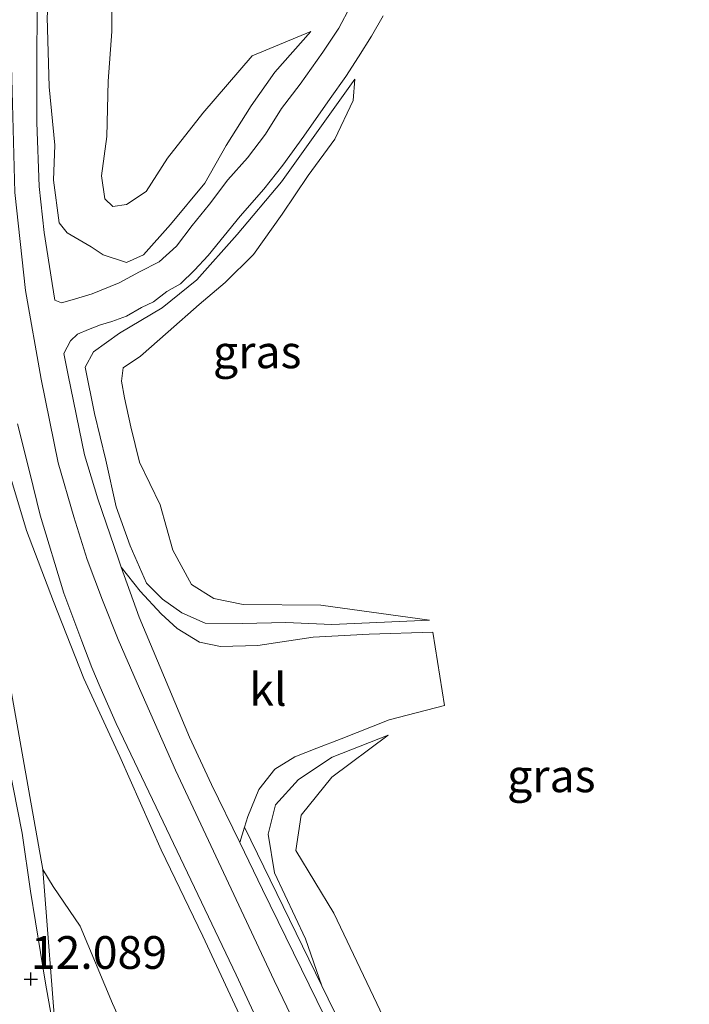
# Model space of a CAD drawing. Units: metres. Extents: x 189997 to 200005, y 437498 to 443753.
# Drawn here: x 193319 to 193370, y 438416 to 438491 of the extents above; entities that cross this region are included whole.
import ezdxf
from ezdxf.enums import TextEntityAlignment as Align

# ---------------------------------------------------------------- set-up
doc = ezdxf.new("R2010")
doc.units = ezdxf.units.M
doc.layers.get('0').update_dxf_attribs({"lineweight": 25})
for name, color, linetype, lineweight in [('B-ME-GW-HOOGTEPUNT-S-B1', 10, 'Continuous', 25), ('B-ME-GW-KRUINLIJN-L-B1', 93, 'Continuous', 18), ('B-ME-GW-TEENLIJN-L-B1', 93, 'Continuous', 18), ('B-ME-IE-GRASLAND-GV-B6', 93, 'Continuous', 18), ('B-ME-VH-VERH_SOORT-BITUMEN-GV-B6', 8, 'IE-TERREINAFSCHEIDING-NATUURLIJK-HOUTWAL', 18), ('B-ME-VH-VERH_SOORT-GV-B6', 8, 'Continuous', 18), ('B-ME-VH-VERH_SOORT-KLINKERS-GV-B6', 8, 'IE-TERREINAFSCHEIDING-NATUURLIJK-HOUTWAL', 18)]:
    doc.layers.add(name, color=color, linetype=linetype, lineweight=lineweight)
doc.styles.add('NLCS-ISO', font='NLCS-ISO.TTF')
doc.linetypes.add('IE-TERREINAFSCHEIDING-NATUURLIJK-HOUTWAL', pattern='A,7,-1.5,[67,NLCS.SHX,S=0.75,R=45,X=0,Y=0],-1.5,7,-1.5,[70,NLCS.SHX,S=0.75,R=0,X=0,Y=0],-1.5', length=20)

# ---------------------------------------------------------------- blocks, each defined once
blk = doc.blocks.new('hoogtepunt')
for p, q in [((-0.5, 0), (0.5, 0)), ((0, 0.5), (0, -0.5))]:
    blk.add_line(p, q)

msp = doc.modelspace()

# ---------------------------------------------------------------- linework, layer by layer
at = {"layer": 'B-ME-GW-KRUINLIJN-L-B1'}
for points in [[(193322.437, 438518.148, 15.956), (193322.062, 438514.547, 15.969), (193321.626, 438507.439, 15.967), (193321.638, 438503.249, 15.969), (193321.252, 438496.93, 15.933), (193320.785, 438491.091, 15.927), (193320.948, 438485.765, 15.928), (193321.373, 438481.303, 15.815), (193321.266, 438478.633, 15.815), (193321.723, 438475.38, 15.809), (193322.327, 438474.614, 15.809), (193324.157, 438473.531, 15.814), (193325.086, 438472.932, 15.663), (193326.858, 438472.34, 15.601), (193328.147, 438472.919, 15.601), (193330.217, 438475.24, 15.386), (193332.84, 438478.407, 15.286), (193334.47, 438481.285, 15.148), (193336.384, 438484.297, 15.06), (193338.191, 438486.886, 14.933), (193340.947, 438489.978, 14.643)], [(193343.668, 438406.012, 16.089), (193338.142, 438417.507, 16.081), (193330.597, 438433.563, 16.093), (193327.676, 438440.213, 16.064), (193326.21, 438443.543, 16.052), (193325.024, 438446.548, 15.987), (193323.861, 438449.668, 15.967), (193322.831, 438452.915, 15.955), (193321.623, 438457.032, 15.931), (193320.339, 438463.433, 15.931), (193319.147, 438470.212, 15.947), (193318.33, 438477.693, 15.975), (193318.011, 438489.304, 15.987), (193318.354, 438504.125, 16.028)], [(193344.32, 438486.337, 14.678), (193338.713, 438478.503, 14.924), (193335.31, 438474.492, 15.055), (193332.241, 438471.032, 15.257), (193329.581, 438468.88, 15.479), (193326.326, 438466.941, 15.59), (193324.329, 438465.528, 15.579), (193323.696, 438464.338, 15.638), (193324.413, 438460.814, 15.626), (193325.285, 438457.257, 15.581), (193326.066, 438453.675, 15.603), (193327.143, 438450.716, 15.612), (193328.379, 438447.86, 15.636), (193329.618, 438446.635, 15.701), (193331.085, 438445.591, 15.701), (193332.875, 438444.788, 15.676), (193335.718, 438444.766, 15.605), (193339.027, 438444.851, 15.483), (193342.559, 438444.699, 15.25), (193350.007, 438445.015, 14.729)], [(193315.091, 438469.556, 15.955), (193316.407, 438462.663, 16.052), (193317.718, 438456.89, 16.008), (193319.201, 438451.872, 16), (193321.274, 438446.464, 15.979), (193323.584, 438440.581, 16.02), (193326.354, 438434.606, 15.991), (193329.512, 438427.48, 15.991), (193332.683, 438420.889, 15.996), (193336.001, 438413.789, 15.963)], [(193346.871, 438436.24, 14.772), (193342.588, 438434.555, 15.366), (193339.994, 438432.864, 15.477), (193338.257, 438430.923, 15.669), (193337.697, 438428.673, 15.811), (193338.168, 438425.722, 15.871), (193340.536, 438420.697, 15.876), (193341.778, 438417.101, 15.991)], [(193369.664, 438303.41, 16.048), (193369.472, 438309.201, 16.052), (193369.374, 438313.108, 16.048), (193369.173, 438317.197, 16.052), (193368.821, 438321.761, 16.06), (193368.578, 438325.333, 16.06), (193367.982, 438330.088, 16.052), (193367.153, 438337.1, 16.012), (193366.411, 438341.865, 16), (193365.681, 438346.855, 16.048), (193364.404, 438353.844, 16.028), (193363.23, 438360.116, 16.129), (193362.146, 438365.472, 16.105), (193361.113, 438369.314, 16.109), (193359.854, 438373.968, 16.093), (193357.746, 438380.579, 16.064), (193355.691, 438386.428, 16.081), (193353.417, 438392.157, 16.109), (193351.597, 438396.446, 16.153), (193349.189, 438401.784, 16.105), (193345.75, 438408.996, 16.04), (193341.778, 438417.101, 15.991)]]:
    msp.add_polyline3d(points, dxfattribs=at)
at = {"layer": 'B-ME-GW-TEENLIJN-L-B1'}
for points in [[(193340.947, 438489.978, 14.643), (193336.462, 438488.129, 14.432), (193332.684, 438483.744, 14.381), (193329.997, 438480.318, 14.454), (193328.365, 438477.765, 14.532), (193326.853, 438476.769, 14.527), (193325.824, 438476.632, 14.558), (193325.196, 438477.203, 14.554), (193324.938, 438478.961, 14.505), (193325.35, 438481.965, 14.323), (193325.459, 438486.184, 14.238), (193325.736, 438489.985, 14.116), (193325.707, 438494.05, 14.154), (193325.613, 438497.065, 14.135), (193325.809, 438500.57, 14.252), (193325.77, 438504.714, 14.314), (193326.13, 438509.849, 14.46), (193326.379, 438514.612, 14.472), (193326.636, 438520.133, 14.376), (193326.742, 438521.801, 14.375)], [(193350.007, 438445.015, 14.729), (193341.72, 438446.167, 14.718), (193335.766, 438446.235, 14.7), (193333.546, 438446.675, 14.762), (193331.826, 438447.751, 14.791), (193330.412, 438450.364, 14.789), (193329.436, 438453.828, 14.751), (193327.855, 438457.1, 14.747), (193327.2, 438459.788, 14.705), (193326.711, 438462.014, 14.829), (193326.467, 438463.287, 14.822), (193326.603, 438464.287, 14.822), (193327.927, 438465.18, 14.902), (193330.044, 438467.046, 14.931), (193332.415, 438469.136, 14.748), (193334.394, 438470.824, 14.609), (193336.563, 438472.953, 14.558), (193338.758, 438476.025, 14.501), (193340.756, 438478.985, 14.447), (193342.795, 438481.77, 14.41), (193344.191, 438484.725, 14.456), (193344.32, 438486.337, 14.678)], [(193356.442, 438308.403, 13.032), (193355.632, 438316.379, 13.032), (193355.26, 438324.544, 12.983), (193354.159, 438332.766, 12.931), (193353.034, 438340.827, 12.898), (193351.027, 438350.528, 12.821), (193348.948, 438359.816, 12.696), (193346.476, 438366.714, 12.494), (193345.26, 438370.309, 12.384), (193342.519, 438377.623, 12.356), (193339.804, 438384.936, 12.299), (193332.489, 438400.918, 12.153), (193325.793, 438415.737, 12.267), (193323.317, 438421.662, 12.311), (193321.257, 438424.674, 12.311), (193320.459, 438425.985, 12.323), (193319.475, 438431.571, 12.704), (193318.078, 438439.474, 13.364), (193316.467, 438448.28, 14.303), (193315.204, 438456.382, 15.157), (193314.217, 438463.865, 15.655), (193314.452, 438467.12, 15.793), (193315.091, 438469.556, 15.955)], [(193375.291, 438311.978, 13.785), (193374.002, 438324.436, 14.218), (193371.941, 438339.129, 14.269), (193370.305, 438349.134, 14.253), (193366.983, 438362.776, 14.307), (193364.299, 438371.429, 14.422), (193360.351, 438384.797, 14.417), (193356.848, 438393.64, 14.417), (193349.513, 438408.369, 14.402), (193342.7, 438422.642, 14.471), (193339.814, 438427.442, 14.524), (193340.203, 438430.141, 14.546), (193342.549, 438433.027, 14.546), (193346.871, 438436.24, 14.772)]]:
    msp.add_polyline3d(points, dxfattribs=at)
at = {"layer": 'B-ME-IE-GRASLAND-GV-B6'}
for points in [[(193343.985, 438491.927, 14.716), (193343.078, 438490.252, 14.716), (193341.871, 438488.412, 14.754), (193340.124, 438485.96, 14.971), (193338.696, 438484.117, 15.022), (193337.474, 438482.137, 15.026), (193336.108, 438480.341, 15.028), (193334.604, 438478.645, 15.16), (193333.192, 438476.809, 15.182), (193331.865, 438475.163, 15.221), (193330.681, 438473.589, 15.266), (193329.353, 438472.403, 15.485), (193327.859, 438471.623, 15.573), (193326.287, 438470.79, 15.653), (193324.243, 438469.961, 15.734), (193322.717, 438469.49, 15.8), (193321.879, 438469.274, 15.831), (193321.39, 438469.468, 15.834), (193321.182, 438470.74, 15.777), (193320.565, 438474.626, 15.83), (193320.193, 438478.139, 15.805), (193319.991, 438483.034, 15.769), (193320.013, 438488.611, 15.728), (193320.088, 438495.205, 15.854)], [(193320.785, 438491.091, 15.927), (193320.948, 438485.765, 15.928), (193321.373, 438481.303, 15.815), (193321.266, 438478.633, 15.815), (193321.723, 438475.38, 15.809), (193322.327, 438474.614, 15.809), (193324.157, 438473.531, 15.814), (193325.086, 438472.932, 15.663), (193326.858, 438472.34, 15.601), (193328.147, 438472.919, 15.601), (193330.217, 438475.24, 15.386), (193332.84, 438478.407, 15.286), (193334.47, 438481.285, 15.148), (193336.384, 438484.297, 15.06), (193338.191, 438486.886, 14.933), (193340.947, 438489.978, 14.643), (193336.462, 438488.129, 14.432), (193332.684, 438483.744, 14.381), (193329.997, 438480.318, 14.454), (193328.365, 438477.765, 14.532), (193326.853, 438476.769, 14.527), (193325.824, 438476.632, 14.558), (193325.196, 438477.203, 14.554), (193324.938, 438478.961, 14.505), (193325.35, 438481.965, 14.323), (193325.459, 438486.184, 14.238), (193325.736, 438489.985, 14.116), (193325.707, 438494.05, 14.154)], [(193325.707, 438494.05, 14.154), (193325.736, 438489.985, 14.116), (193325.459, 438486.184, 14.238), (193325.35, 438481.965, 14.323), (193324.938, 438478.961, 14.505), (193325.196, 438477.203, 14.554), (193325.824, 438476.632, 14.558), (193326.853, 438476.769, 14.527), (193328.365, 438477.765, 14.532), (193329.997, 438480.318, 14.454), (193332.684, 438483.744, 14.381), (193336.462, 438488.129, 14.432), (193340.947, 438489.978, 14.643)], [(193340.947, 438489.978, 14.643), (193338.191, 438486.886, 14.933), (193336.384, 438484.297, 15.06), (193334.47, 438481.285, 15.148), (193332.84, 438478.407, 15.286), (193330.217, 438475.24, 15.386), (193328.147, 438472.919, 15.601), (193326.858, 438472.34, 15.601), (193325.086, 438472.932, 15.663), (193324.157, 438473.531, 15.814), (193322.327, 438474.614, 15.809), (193321.723, 438475.38, 15.809), (193321.266, 438478.633, 15.815), (193321.373, 438481.303, 15.815), (193320.948, 438485.765, 15.928), (193320.785, 438491.091, 15.927)], [(193341.778, 438417.101, 15.991), (193335.873, 438429.225, 15.919), (193336.121, 438430.041, 15.887), (193336.961, 438432.085, 15.676), (193338.202, 438433.644, 15.567), (193339.733, 438434.584, 15.499), (193341.419, 438435.241, 15.427), (193343.276, 438435.963, 15.281), (193346.931, 438437.416, 14.918), (193351.153, 438438.522, 14.649), (193350.282, 438444.106, 14.702), (193345.395, 438443.963, 15.073), (193341.126, 438443.73, 15.494), (193336.909, 438443.103, 15.552), (193334.04, 438443.018, 15.607), (193332.426, 438443.35, 15.673), (193330.727, 438444.378, 15.723), (193329.517, 438445.509, 15.736), (193327.908, 438447.242, 15.748), (193326.456, 438449.085, 15.765), (193326.242, 438449.68, 15.809), (193324.661, 438454.301, 15.801), (193323.659, 438457.652, 15.781), (193322.395, 438463.727, 15.745), (193322.068, 438465.399, 15.9), (193322.572, 438466.367, 15.874), (193323.11, 438466.881, 15.874), (193323.946, 438467.219, 15.872), (193324.862, 438467.583, 15.701), (193325.742, 438467.843, 15.627), (193326.85, 438468.247, 15.638), (193328, 438468.9, 15.608), (193328.911, 438469.346, 15.608), (193329.945, 438470.133, 15.563), (193330.976, 438470.72, 15.491), (193332.065, 438471.759, 15.453), (193333.093, 438472.885, 15.441), (193335.556, 438475.888, 15.213), (193337.363, 438477.954, 15.153), (193338.817, 438479.767, 15.108), (193340.423, 438481.982, 15.03), (193342.437, 438484.877, 14.986), (193343.636, 438486.545, 14.9), (193344.6, 438488.061, 14.804), (193345.591, 438489.638, 14.714), (193346.467, 438491.188, 14.645)], [(193350.007, 438445.015, 14.729), (193342.559, 438444.699, 15.25), (193339.027, 438444.851, 15.483), (193335.718, 438444.766, 15.605), (193332.875, 438444.788, 15.676), (193331.085, 438445.591, 15.701), (193329.618, 438446.635, 15.701), (193328.379, 438447.86, 15.636), (193327.143, 438450.716, 15.612), (193326.066, 438453.675, 15.603), (193325.285, 438457.257, 15.581), (193324.413, 438460.814, 15.626), (193323.696, 438464.338, 15.638), (193324.329, 438465.528, 15.579), (193326.326, 438466.941, 15.59), (193329.581, 438468.88, 15.479), (193332.241, 438471.032, 15.257), (193335.31, 438474.492, 15.055), (193338.713, 438478.503, 14.924), (193344.32, 438486.337, 14.678), (193344.191, 438484.725, 14.456), (193342.795, 438481.77, 14.41), (193340.756, 438478.985, 14.447), (193338.758, 438476.025, 14.501), (193336.563, 438472.953, 14.558), (193334.394, 438470.824, 14.609), (193332.415, 438469.136, 14.748), (193330.044, 438467.046, 14.931), (193327.927, 438465.18, 14.902), (193326.603, 438464.287, 14.822), (193326.467, 438463.287, 14.822), (193326.711, 438462.014, 14.829), (193327.2, 438459.788, 14.705), (193327.855, 438457.1, 14.747), (193329.436, 438453.828, 14.751), (193330.412, 438450.364, 14.789), (193331.826, 438447.751, 14.791), (193333.546, 438446.675, 14.762), (193335.766, 438446.235, 14.7), (193341.72, 438446.167, 14.718), (193350.007, 438445.015, 14.729)], [(193344.191, 438484.725, 14.456), (193344.32, 438486.337, 14.678), (193338.713, 438478.503, 14.924), (193335.31, 438474.492, 15.055), (193332.241, 438471.032, 15.257), (193329.581, 438468.88, 15.479), (193326.326, 438466.941, 15.59), (193324.329, 438465.528, 15.579), (193323.696, 438464.338, 15.638), (193324.413, 438460.814, 15.626), (193325.285, 438457.257, 15.581), (193326.066, 438453.675, 15.603), (193327.143, 438450.716, 15.612), (193328.379, 438447.86, 15.636), (193329.618, 438446.635, 15.701), (193331.085, 438445.591, 15.701), (193332.875, 438444.788, 15.676), (193335.718, 438444.766, 15.605), (193339.027, 438444.851, 15.483), (193342.559, 438444.699, 15.25), (193350.007, 438445.015, 14.729), (193341.72, 438446.167, 14.718), (193335.766, 438446.235, 14.7), (193333.546, 438446.675, 14.762), (193331.826, 438447.751, 14.791), (193330.412, 438450.364, 14.789), (193329.436, 438453.828, 14.751), (193327.855, 438457.1, 14.747), (193327.2, 438459.788, 14.705), (193326.711, 438462.014, 14.829), (193326.467, 438463.287, 14.822), (193326.603, 438464.287, 14.822), (193327.927, 438465.18, 14.902), (193330.044, 438467.046, 14.931), (193332.415, 438469.136, 14.748), (193334.394, 438470.824, 14.609), (193336.563, 438472.953, 14.558), (193338.758, 438476.025, 14.501), (193340.756, 438478.985, 14.447), (193342.795, 438481.77, 14.41), (193344.191, 438484.725, 14.456)], [(193332.489, 438400.918, 12.153), (193325.793, 438415.737, 12.267), (193323.317, 438421.662, 12.311), (193321.257, 438424.674, 12.311), (193320.459, 438425.985, 12.323), (193319.475, 438431.571, 12.704), (193318.078, 438439.474, 13.364), (193316.467, 438448.28, 14.303), (193315.204, 438456.382, 15.157), (193314.217, 438463.865, 15.655), (193314.452, 438467.12, 15.793), (193315.091, 438469.556, 15.955), (193316.407, 438462.663, 16.052), (193317.718, 438456.89, 16.008), (193319.201, 438451.872, 16), (193321.274, 438446.464, 15.979), (193323.584, 438440.581, 16.02), (193326.354, 438434.606, 15.991), (193329.512, 438427.48, 15.991), (193332.683, 438420.889, 15.996), (193336.001, 438413.789, 15.963)], [(193318.531, 438460.012, 15.902), (193319.459, 438456.267, 15.886), (193320.253, 438453.048, 15.874), (193322.077, 438447.087, 15.898), (193323.45, 438443.414, 15.878), (193324.212, 438441.405, 15.878), (193324.835, 438439.903, 15.866), (193326.062, 438437.124, 15.87), (193329.134, 438430.749, 15.882), (193335.234, 438417.948, 15.846), (193340.604, 438406.43, 15.846)], [(193336.001, 438413.789, 15.963), (193332.683, 438420.889, 15.996), (193329.512, 438427.48, 15.991), (193326.354, 438434.606, 15.991), (193323.584, 438440.581, 16.02), (193321.274, 438446.464, 15.979), (193319.201, 438451.872, 16), (193317.718, 438456.89, 16.008)], [(193318.078, 438439.474, 13.364), (193319.475, 438431.571, 12.704), (193320.459, 438425.985, 12.323), (193321.505, 438412.6, 11.89), (193320.661, 438417.297, 12.024), (193319.525, 438424.323, 12.226), (193318.884, 438428.753, 12.417), (193317.867, 438433.935, 12.902)], [(193345.75, 438408.996, 16.04), (193341.778, 438417.101, 15.991), (193340.536, 438420.697, 15.876), (193338.168, 438425.722, 15.871), (193337.697, 438428.673, 15.811), (193338.257, 438430.923, 15.669), (193339.994, 438432.864, 15.477), (193342.588, 438434.555, 15.366), (193346.871, 438436.24, 14.772), (193342.549, 438433.027, 14.546), (193340.203, 438430.141, 14.546), (193339.814, 438427.442, 14.524), (193342.7, 438422.642, 14.471), (193349.513, 438408.369, 14.402)], [(193370.305, 438349.134, 14.253), (193366.983, 438362.776, 14.307), (193364.299, 438371.429, 14.422), (193360.351, 438384.797, 14.417), (193356.848, 438393.64, 14.417), (193349.513, 438408.369, 14.402), (193342.7, 438422.642, 14.471), (193339.814, 438427.442, 14.524), (193340.203, 438430.141, 14.546), (193342.549, 438433.027, 14.546), (193346.871, 438436.24, 14.772), (193342.588, 438434.555, 15.366), (193339.994, 438432.864, 15.477), (193338.257, 438430.923, 15.669), (193337.697, 438428.673, 15.811), (193338.168, 438425.722, 15.871), (193340.536, 438420.697, 15.876), (193341.778, 438417.101, 15.991)], [(193321.505, 438412.6, 11.89), (193320.459, 438425.985, 12.323), (193321.257, 438424.674, 12.311), (193323.317, 438421.662, 12.311), (193325.793, 438415.737, 12.267), (193332.489, 438400.918, 12.153)]]:
    msp.add_polyline3d(points, dxfattribs=at)
at = {"layer": 'B-ME-VH-VERH_SOORT-BITUMEN-GV-B6'}
for points in [[(193320.088, 438495.205, 15.854), (193320.013, 438488.611, 15.728), (193319.991, 438483.034, 15.769), (193320.193, 438478.139, 15.805), (193320.565, 438474.626, 15.83), (193321.182, 438470.74, 15.777), (193321.39, 438469.468, 15.834), (193321.879, 438469.274, 15.831), (193322.717, 438469.49, 15.8), (193324.243, 438469.961, 15.734), (193326.287, 438470.79, 15.653), (193327.859, 438471.623, 15.573), (193329.353, 438472.403, 15.485), (193330.681, 438473.589, 15.266), (193331.865, 438475.163, 15.221), (193333.192, 438476.809, 15.182), (193334.604, 438478.645, 15.16), (193336.108, 438480.341, 15.028), (193337.474, 438482.137, 15.026), (193338.696, 438484.117, 15.022), (193340.124, 438485.96, 14.971), (193341.871, 438488.412, 14.754), (193343.078, 438490.252, 14.716), (193343.985, 438491.927, 14.716)], [(193346.467, 438491.188, 14.645), (193345.591, 438489.638, 14.714), (193344.6, 438488.061, 14.804), (193343.636, 438486.545, 14.9), (193342.437, 438484.877, 14.986), (193340.423, 438481.982, 15.03), (193338.817, 438479.767, 15.108), (193337.363, 438477.954, 15.153), (193335.556, 438475.888, 15.213), (193333.093, 438472.885, 15.441), (193332.065, 438471.759, 15.453), (193330.976, 438470.72, 15.491), (193329.945, 438470.133, 15.563), (193328.911, 438469.346, 15.608), (193328, 438468.9, 15.608), (193326.85, 438468.247, 15.638), (193325.742, 438467.843, 15.627), (193324.862, 438467.583, 15.701), (193323.946, 438467.219, 15.872), (193323.11, 438466.881, 15.874), (193322.572, 438466.367, 15.874), (193322.068, 438465.399, 15.9)], [(193322.068, 438465.399, 15.9), (193322.395, 438463.727, 15.745), (193323.659, 438457.652, 15.781), (193324.661, 438454.301, 15.801), (193326.242, 438449.68, 15.809), (193326.456, 438449.085, 15.765), (193327.834, 438445.256, 15.874), (193329.775, 438440.651, 15.967), (193331.676, 438436.098, 16.004), (193333.358, 438432.488, 15.971), (193335.517, 438428.051, 15.932), (193337.26, 438424.468, 16.02), (193342.607, 438413.53, 16.016)], [(193340.604, 438406.43, 15.846), (193335.234, 438417.948, 15.846), (193329.134, 438430.749, 15.882), (193326.062, 438437.124, 15.87), (193324.835, 438439.903, 15.866), (193324.212, 438441.405, 15.878), (193323.45, 438443.414, 15.878), (193322.077, 438447.087, 15.898), (193320.253, 438453.048, 15.874), (193319.459, 438456.267, 15.886), (193318.531, 438460.012, 15.902)], [(193317.867, 438433.935, 12.902), (193318.884, 438428.753, 12.417), (193319.525, 438424.323, 12.226), (193320.661, 438417.297, 12.024), (193321.505, 438412.6, 11.89)]]:
    msp.add_polyline3d(points, dxfattribs=at)
at = {"layer": 'B-ME-VH-VERH_SOORT-GV-B6'}
for points in [[(193368.464, 438307.987, 16.02), (193368.08, 438315.836, 15.996), (193367.893, 438319.287, 15.991), (193367.705, 438321.884, 16.04), (193367.28, 438325.918, 16.052), (193366.737, 438332.266, 16.048), (193366.032, 438337.448, 15.996), (193365.47, 438341.275, 15.979), (193364.492, 438347.703, 15.967), (193363.298, 438354.745, 15.987), (193362.259, 438360.064, 16.04), (193360.769, 438366.42, 16.012), (193358.803, 438373.37, 16.004), (193356.371, 438381.125, 16.024), (193354.178, 438387.426, 16.052), (193351.317, 438394.663, 16.036), (193346.911, 438404.343, 15.983), (193342.607, 438413.53, 16.016), (193337.26, 438424.468, 16.02), (193335.517, 438428.051, 15.932), (193335.873, 438429.225, 15.919), (193341.778, 438417.101, 15.991)], [(193341.778, 438417.101, 15.991), (193345.75, 438408.996, 16.04), (193349.189, 438401.784, 16.105), (193351.597, 438396.446, 16.153), (193353.417, 438392.157, 16.109), (193355.691, 438386.428, 16.081), (193357.746, 438380.579, 16.064), (193359.854, 438373.968, 16.093), (193361.113, 438369.314, 16.109), (193362.146, 438365.472, 16.105), (193363.23, 438360.116, 16.129), (193364.404, 438353.844, 16.028), (193365.681, 438346.855, 16.048), (193366.411, 438341.865, 16), (193367.153, 438337.1, 16.012), (193367.982, 438330.088, 16.052), (193368.578, 438325.333, 16.06), (193368.821, 438321.761, 16.06), (193369.173, 438317.197, 16.052), (193369.374, 438313.108, 16.048), (193369.472, 438309.201, 16.052), (193369.664, 438303.41, 16.048)]]:
    msp.add_polyline3d(points, dxfattribs=at)
at = {"layer": 'B-ME-VH-VERH_SOORT-KLINKERS-GV-B6'}
msp.add_polyline3d([(193335.517, 438428.051, 15.932), (193333.358, 438432.488, 15.971), (193331.676, 438436.098, 16.004), (193329.775, 438440.651, 15.967), (193327.834, 438445.256, 15.874), (193326.456, 438449.085, 15.765), (193327.908, 438447.242, 15.748), (193329.517, 438445.509, 15.736), (193330.727, 438444.378, 15.723), (193332.426, 438443.35, 15.673), (193334.04, 438443.018, 15.607), (193336.909, 438443.103, 15.552), (193341.126, 438443.73, 15.494), (193345.395, 438443.963, 15.073), (193350.282, 438444.106, 14.702), (193351.153, 438438.522, 14.649), (193346.931, 438437.416, 14.918), (193343.276, 438435.963, 15.281), (193341.419, 438435.241, 15.427), (193339.733, 438434.584, 15.499), (193338.202, 438433.644, 15.567), (193336.961, 438432.085, 15.676), (193336.121, 438430.041, 15.887), (193335.873, 438429.225, 15.919), (193335.517, 438428.051, 15.932)], dxfattribs=at)

# ---------------------------------------------------------------- block references
at = {"layer": 'B-ME-GW-HOOGTEPUNT-S-B1', "rotation": 90}
msp.add_blockref('hoogtepunt', (193319.545, 438417.614, 12.089), dxfattribs=at)
msp.add_blockref('hoogtepunt', (193319.545, 438417.614, 12.089), dxfattribs=at)

# ---------------------------------------------------------------- texts
at = {"layer": 'B-ME-GW-HOOGTEPUNT-S-B1', "ltscale": 0.2, "style": 'NLCS-ISO'}
msp.add_text('12.089', height=2.5, dxfattribs=at).set_placement((193319.545, 438417.614, 12.089), align=Align.BOTTOM_LEFT)
msp.add_text('12.089', height=2.5, dxfattribs=at).set_placement((193319.545, 438417.614, 12.089), align=Align.BOTTOM_LEFT)
at = {"layer": 'B-ME-IE-GRASLAND-GV-B6', "ltscale": 0.2, "style": 'NLCS-ISO'}
for p in [(193336.851, 438465.518), (193336.851, 438465.518), (193359.332, 438433.139)]:
    msp.add_text('gras', height=2.5, dxfattribs=at).set_placement(p, align=Align.MIDDLE_CENTER)
at = {"layer": 'B-ME-VH-VERH_SOORT-KLINKERS-GV-B6', "ltscale": 0.2, "style": 'NLCS-ISO'}
msp.add_text('kl', height=2.5, dxfattribs=at).set_placement((193337.676, 438439.737), align=Align.MIDDLE_CENTER)

doc.saveas('drawing.dxf')
